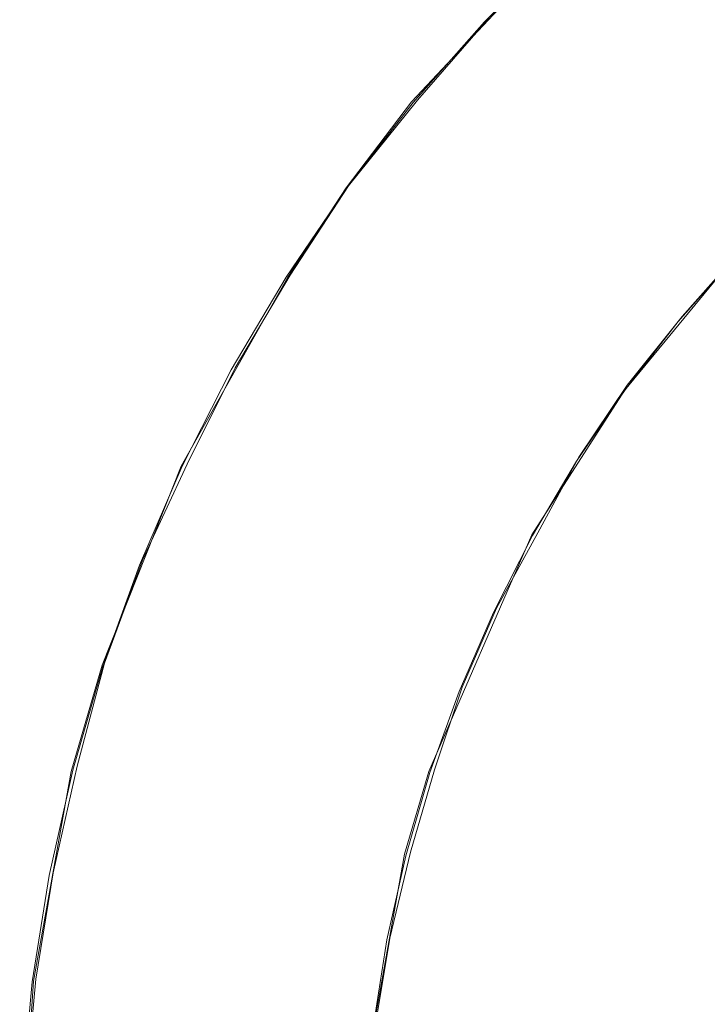
# Model space of a CAD drawing. Extents: x -46 to 46, y -117 to 0.
# Drawn here: x -45 to -43, y -31 to -28 of the extents above; entities that cross this region are included whole.
import ezdxf

# ---------------------------------------------------------------- set-up
doc = ezdxf.new("R2010")
doc.units = 0
doc.header["$LTSCALE"] = 500
doc.header["$MEASUREMENT"] = 0
doc.layers.add('CHROM', color=7, linetype='Continuous')
doc.layers.add('DWXOUTLINES', color=7, linetype='Continuous')

msp = doc.modelspace()

# ---------------------------------------------------------------- linework, layer by layer
at = {"layer": 'CHROM', "color": 0, "lineweight": 0}
for p, q in [((-43.8571, -28.2156, -13.81), (-43.4271, -27.7556, -13.81)), ((-43.4271, -27.7556, 1.19), (-43.8571, -28.2156, 1.19)), ((-44.0471, -28.4656, -13.81), (-43.8571, -28.2156, -13.81)), ((-43.8571, -28.2156, 1.19), (-44.0471, -28.4656, 1.19)), ((-44.2171, -28.7256, -13.81), (-44.0471, -28.4656, -13.81)), ((-44.0471, -28.4656, 1.19), (-44.2171, -28.7256, 1.19)), ((-43.2371, -29.0556, -14.77), (-42.9171, -28.6656, -14.77)), ((-43.2371, -29.0556, -13.77), (-42.9171, -28.6656, -13.77)), ((-43.2371, -29.0556, 1.23), (-42.9171, -28.6656, 1.23)), ((-42.9171, -28.6656, 2.23), (-43.2371, -29.0556, 2.23)), ((-44.5271, -29.2756, -13.81), (-44.2171, -28.7256, -13.81)), ((-44.2171, -28.7256, 1.19), (-44.5271, -29.2756, 1.19)), ((-43.5071, -29.4756, -14.77), (-43.2371, -29.0556, -14.77)), ((-43.5071, -29.4756, -13.77), (-43.2371, -29.0556, -13.77)), ((-43.5071, -29.4756, 1.23), (-43.2371, -29.0556, 1.23)), ((-43.5071, -29.4756, 2.23), (-43.2371, -29.0556, 2.23)), ((-44.7571, -29.8556, -13.81), (-44.5271, -29.2756, -13.81)), ((-44.5271, -29.2756, 1.19), (-44.7571, -29.8556, 1.19)), ((-43.8071, -30.1656, -14.77), (-43.5071, -29.4756, -14.77)), ((-43.8071, -30.1656, -13.77), (-43.5071, -29.4756, -13.77)), ((-43.8071, -30.1656, 1.23), (-43.5071, -29.4756, 1.23)), ((-43.8071, -30.1656, 2.23), (-43.5071, -29.4756, 2.23)), ((-44.8471, -30.1656, -13.81), (-44.7571, -29.8556, -13.81)), ((-44.7571, -29.8556, 1.19), (-44.8471, -30.1656, 1.19)), ((-44.8471, -30.1656, -13.81), (-44.9571, -30.7756, -13.81)), ((-44.8471, -30.1656, 1.19), (-44.9571, -30.7756, 1.19)), ((-43.8771, -30.4056, -14.77), (-43.8071, -30.1656, -14.77)), ((-43.8771, -30.4056, -13.77), (-43.8071, -30.1656, -13.77)), ((-43.8771, -30.4056, 1.23), (-43.8071, -30.1656, 1.23)), ((-43.8771, -30.4056, 2.23), (-43.8071, -30.1656, 2.23)), ((-43.9671, -30.9056, -14.77), (-43.8771, -30.4056, -14.77)), ((-43.9671, -30.9056, -13.77), (-43.8771, -30.4056, -13.77)), ((-43.9671, -30.9056, 1.23), (-43.8771, -30.4056, 1.23)), ((-43.9671, -30.9056, 2.23), (-43.8771, -30.4056, 2.23)), ((-44.9571, -30.7756, -13.81), (-44.9971, -31.4056, -13.81)), ((-44.9971, -31.4056, 1.19), (-44.9571, -30.7756, 1.19))]:
    msp.add_line(p, q, dxfattribs=at)
at = {"layer": 'CHROM', "lineweight": 0}
for points, invisible_edges in [([(-42.939, -27.3594, -13.8178), (-43, -31.436, -13.8178), (-43.1871, -27.5522, -13.8178), (-42.939, -27.3594, -13.8178)], 11), ([(-42.939, -27.3594, 1.1822), (-43.1871, -27.5522, 1.1822), (-43, -31.436, 1.1822), (-42.939, -27.3594, 1.1822)], 15), ([(-42.9931, -31.2163, 1.1822), (-42.939, -27.3594, 1.1822), (-43, -31.436, 1.1822), (-42.9931, -31.2163, 1.1822)], 11), ([(-42.9931, -31.2163, -13.8178), (-43, -31.436, -13.8178), (-42.939, -27.3594, -13.8178), (-42.9931, -31.2163, -13.8178)], 15), ([(-43.1871, -115.2573, -13.8178), (-43.4227, -115.0493, -13.8178), (-43.1871, -27.5522, -13.8178), (-43.1871, -115.2573, -13.8178)], 15), ([(-43.1871, -27.5522, -13.8178), (-43.4227, -115.0493, -13.8178), (-43.4227, -27.7598, -13.8178), (-43.1871, -27.5522, -13.8178)], 11), ([(-43.1871, -27.5522, 1.1822), (-43.4227, -27.7598, 1.1822), (-43.1871, -115.2573, 1.1822), (-43.1871, -27.5522, 1.1822)], 15), ([(-43, -111.373, 1.1822), (-43.1871, -27.5522, 1.1822), (-43.1871, -115.2573, 1.1822), (-43, -111.373, 1.1822)], 15), ([(-43, -31.436, -13.8178), (-43.1871, -115.2573, -13.8178), (-43.1871, -27.5522, -13.8178), (-43, -31.436, -13.8178)], 15), ([(-43, -111.373, 1.1822), (-43, -31.436, 1.1822), (-43.1871, -27.5522, 1.1822), (-43, -111.373, 1.1822)], 14), ([(-43.4227, -115.0493, -13.8178), (-43.6448, -114.8271, -13.8178), (-43.4227, -27.7598, -13.8178), (-43.4227, -115.0493, -13.8178)], 15), ([(-43.4227, -27.7598, -13.8178), (-43.6448, -114.8271, -13.8178), (-43.6448, -27.9819, -13.8178), (-43.4227, -27.7598, -13.8178)], 11), ([(-43.4227, -27.7598, 1.1822), (-43.6448, -27.9819, 1.1822), (-43.4227, -115.0493, 1.1822), (-43.4227, -27.7598, 1.1822)], 14), ([(-43.4227, -27.7598, 1.1822), (-43.4227, -27.7598, -13.8178), (-43.6448, -27.9819, 1.1822), (-43.4227, -27.7598, 1.1822)], 15), ([(-43.6448, -27.9819, -13.8178), (-43.6448, -27.9819, 1.1822), (-43.4227, -27.7598, -13.8178), (-43.6448, -27.9819, -13.8178)], 15), ([(-43.1871, -115.2573, 1.1822), (-43.4227, -27.7598, 1.1822), (-43.4227, -115.0493, 1.1822), (-43.1871, -115.2573, 1.1822)], 11), ([(-43.6448, -114.8271, -13.8178), (-43.8526, -114.5918, -13.8178), (-43.6448, -27.9819, -13.8178), (-43.6448, -114.8271, -13.8178)], 15), ([(-43.6448, -27.9819, -13.8178), (-43.8526, -114.5918, -13.8178), (-43.8526, -28.2173, -13.8178), (-43.6448, -27.9819, -13.8178)], 11), ([(-43.6448, -27.9819, 1.1822), (-43.8526, -28.2173, 1.1822), (-43.6448, -114.8271, 1.1822), (-43.6448, -27.9819, 1.1822)], 14), ([(-43.6448, -27.9819, -13.8178), (-43.8526, -28.2173, -13.8178), (-43.6448, -27.9819, 1.1822), (-43.6448, -27.9819, -13.8178)], 15), ([(-43.8526, -28.2173, 1.1822), (-43.6448, -27.9819, 1.1822), (-43.8526, -28.2173, -13.8178), (-43.8526, -28.2173, 1.1822)], 15), ([(-43.4227, -115.0493, 1.1822), (-43.6448, -27.9819, 1.1822), (-43.6448, -114.8271, 1.1822), (-43.4227, -115.0493, 1.1822)], 15), ([(-43.8526, -114.5918, -13.8178), (-44.0451, -114.3438, -13.8178), (-43.8526, -28.2173, -13.8178), (-43.8526, -114.5918, -13.8178)], 15), ([(-43.8526, -28.2173, -13.8178), (-44.0451, -114.3438, -13.8178), (-44.0451, -28.4658, -13.8178), (-43.8526, -28.2173, -13.8178)], 11), ([(-43.8526, -28.2173, 1.1822), (-44.0451, -28.4658, 1.1822), (-44.0451, -114.3438, 1.1822), (-43.8526, -28.2173, 1.1822)], 14), ([(-43.8526, -114.5918, 1.1822), (-43.8526, -28.2173, 1.1822), (-44.0451, -114.3438, 1.1822), (-43.8526, -114.5918, 1.1822)], 15), ([(-43.8526, -28.2173, -13.8178), (-44.0451, -28.4658, -13.8178), (-43.8526, -28.2173, 1.1822), (-43.8526, -28.2173, -13.8178)], 15), ([(-44.0451, -28.4658, 1.1822), (-43.8526, -28.2173, 1.1822), (-44.0451, -28.4658, -13.8178), (-44.0451, -28.4658, 1.1822)], 15), ([(-43.6448, -114.8271, 1.1822), (-43.8526, -28.2173, 1.1822), (-43.8526, -114.5918, 1.1822), (-43.6448, -114.8271, 1.1822)], 15), ([(-44.0451, -114.3438, -13.8178), (-44.2217, -114.0835, -13.8178), (-44.0451, -28.4658, -13.8178), (-44.0451, -114.3438, -13.8178)], 15), ([(-44.0451, -28.4658, -13.8178), (-44.2217, -114.0835, -13.8178), (-44.2217, -28.7256, -13.8178), (-44.0451, -28.4658, -13.8178)], 11), ([(-44.0451, -28.4658, 1.1822), (-44.2217, -28.7256, 1.1822), (-44.2217, -114.0835, 1.1822), (-44.0451, -28.4658, 1.1822)], 14), ([(-44.0451, -114.3438, 1.1822), (-44.0451, -28.4658, 1.1822), (-44.2217, -114.0835, 1.1822), (-44.0451, -114.3438, 1.1822)], 15), ([(-44.0451, -28.4658, -13.8178), (-44.2217, -28.7256, -13.8178), (-44.0451, -28.4658, 1.1822), (-44.0451, -28.4658, -13.8178)], 15), ([(-44.2217, -28.7256, 1.1822), (-44.0451, -28.4658, 1.1822), (-44.2217, -28.7256, -13.8178), (-44.2217, -28.7256, 1.1822)], 15), ([(-42.9155, -28.6665, -14.7826), (-43, -31.436, -14.7826), (-43.0817, -28.855, -14.7826), (-42.9155, -28.6665, -14.7826)], 11), ([(-42.9155, -28.6665, -14.7826), (-43.0817, -28.855, -14.7826), (-42.9155, -28.6665, -13.7826), (-42.9155, -28.6665, -14.7826)], 15), ([(-43.0817, -28.855, -13.7826), (-42.9155, -28.6665, -13.7826), (-43.0817, -28.855, -14.7826), (-43.0817, -28.855, -13.7826)], 14), ([(-42.9155, -28.6665, -13.7826), (-43.0817, -28.855, -13.7826), (-43, -31.436, -13.7826), (-42.9155, -28.6665, -13.7826)], 15), ([(-43.0817, -28.855, 1.2174), (-43, -31.436, 1.2174), (-42.9155, -28.6665, 1.2174), (-43.0817, -28.855, 1.2174)], 11), ([(-43.0817, -28.855, 2.2174), (-42.9155, -28.6665, 2.2174), (-43.0817, -28.855, 1.2174), (-43.0817, -28.855, 2.2174)], 14), ([(-42.9155, -28.6665, 1.2174), (-43.0817, -28.855, 1.2174), (-42.9155, -28.6665, 2.2174), (-42.9155, -28.6665, 1.2174)], 11), ([(-43, -31.436, 2.2174), (-43.0817, -28.855, 2.2174), (-42.9155, -28.6665, 2.2174), (-43, -31.436, 2.2174)], 15), ([(-42.9931, -31.2163, -14.7826), (-43, -31.436, -14.7826), (-42.9155, -28.6665, -14.7826), (-42.9931, -31.2163, -14.7826)], 14), ([(-42.9931, -31.2163, -13.7826), (-42.9155, -28.6665, -13.7826), (-43, -31.436, -13.7826), (-42.9931, -31.2163, -13.7826)], 15), ([(-42.9155, -28.6665, 1.2174), (-43, -31.436, 1.2174), (-42.9931, -31.2163, 1.2174), (-42.9155, -28.6665, 1.2174)], 15), ([(-43, -31.436, 2.2174), (-42.9155, -28.6665, 2.2174), (-42.9931, -31.2163, 2.2174), (-43, -31.436, 2.2174)], 11), ([(-44.2217, -114.0835, -13.8178), (-44.3815, -113.8135, -13.8178), (-44.2217, -28.7256, -13.8178), (-44.2217, -114.0835, -13.8178)], 15), ([(-44.2217, -28.7256, -13.8178), (-44.3815, -113.8135, -13.8178), (-44.3815, -28.9956, -13.8178), (-44.2217, -28.7256, -13.8178)], 11), ([(-44.2217, -28.7256, 1.1822), (-44.3815, -28.9956, 1.1822), (-44.2217, -114.0835, 1.1822), (-44.2217, -28.7256, 1.1822)], 14), ([(-44.2217, -28.7256, -13.8178), (-44.3815, -28.9956, -13.8178), (-44.2217, -28.7256, 1.1822), (-44.2217, -28.7256, -13.8178)], 15), ([(-44.3815, -28.9956, 1.1822), (-44.2217, -28.7256, 1.1822), (-44.3815, -28.9956, -13.8178), (-44.3815, -28.9956, 1.1822)], 15), ([(-43.0817, -28.855, -14.7826), (-43.0817, -113.9541, -14.7826), (-43.2357, -29.0537, -14.7826), (-43.0817, -28.855, -14.7826)], 11), ([(-43.0817, -28.855, -14.7826), (-43.2357, -29.0537, -14.7826), (-43.0817, -28.855, -13.7826), (-43.0817, -28.855, -14.7826)], 15), ([(-43.2357, -29.0537, -13.7826), (-43.0817, -28.855, -13.7826), (-43.2357, -29.0537, -14.7826), (-43.2357, -29.0537, -13.7826)], 14), ([(-43.0817, -28.855, -13.7826), (-43.2357, -29.0537, -13.7826), (-43.0817, -113.9541, -13.7826), (-43.0817, -28.855, -13.7826)], 15), ([(-43.2357, -29.0537, 1.2174), (-43.0817, -113.9541, 1.2174), (-43.0817, -28.855, 1.2174), (-43.2357, -29.0537, 1.2174)], 11), ([(-43.0817, -113.9541, 2.2174), (-43.2357, -29.0537, 2.2174), (-43.0817, -28.855, 2.2174), (-43.0817, -113.9541, 2.2174)], 13), ([(-43.2357, -29.0537, 2.2174), (-43.0817, -28.855, 2.2174), (-43.2357, -29.0537, 1.2174), (-43.2357, -29.0537, 2.2174)], 15), ([(-43.0817, -28.855, 1.2174), (-43.2357, -29.0537, 1.2174), (-43.0817, -28.855, 2.2174), (-43.0817, -28.855, 1.2174)], 15), ([(-43, -31.436, -14.7826), (-43.0817, -113.9541, -14.7826), (-43.0817, -28.855, -14.7826), (-43, -31.436, -14.7826)], 15), ([(-43, -31.436, -13.7826), (-43.0817, -28.855, -13.7826), (-43.0817, -113.9541, -13.7826), (-43, -31.436, -13.7826)], 15), ([(-43.0817, -28.855, 1.2174), (-43.0817, -113.9541, 1.2174), (-43, -31.436, 1.2174), (-43.0817, -28.855, 1.2174)], 15), ([(-43.0817, -113.9541, 2.2174), (-43.0817, -28.855, 2.2174), (-43, -31.436, 2.2174), (-43.0817, -113.9541, 2.2174)], 15), ([(-44.3815, -113.8135, -13.8178), (-44.5242, -113.5337, -13.8178), (-44.3815, -28.9956, -13.8178), (-44.3815, -113.8135, -13.8178)], 15), ([(-44.3815, -28.9956, -13.8178), (-44.5242, -113.5337, -13.8178), (-44.5242, -29.2759, -13.8178), (-44.3815, -28.9956, -13.8178)], 11), ([(-44.3815, -28.9956, 1.1822), (-44.5242, -29.2759, 1.1822), (-44.3815, -113.8135, 1.1822), (-44.3815, -28.9956, 1.1822)], 14), ([(-44.3815, -28.9956, -13.8178), (-44.5242, -29.2759, -13.8178), (-44.3815, -28.9956, 1.1822), (-44.3815, -28.9956, -13.8178)], 15), ([(-44.5242, -29.2759, 1.1822), (-44.3815, -28.9956, 1.1822), (-44.5242, -29.2759, -13.8178), (-44.5242, -29.2759, 1.1822)], 15), ([(-44.2217, -114.0835, 1.1822), (-44.3815, -28.9956, 1.1822), (-44.3815, -113.8135, 1.1822), (-44.2217, -114.0835, 1.1822)], 15), ([(-43.2357, -29.0537, -14.7826), (-43.2357, -113.7554, -14.7826), (-43.3769, -29.2617, -14.7826), (-43.2357, -29.0537, -14.7826)], 11), ([(-43.2357, -29.0537, -14.7826), (-43.3769, -29.2617, -14.7826), (-43.2357, -29.0537, -13.7826), (-43.2357, -29.0537, -14.7826)], 15), ([(-43.3769, -29.2617, -13.7826), (-43.2357, -29.0537, -13.7826), (-43.3769, -29.2617, -14.7826), (-43.3769, -29.2617, -13.7826)], 14), ([(-43.2357, -29.0537, -13.7826), (-43.3769, -29.2617, -13.7826), (-43.2357, -113.7554, -13.7826), (-43.2357, -29.0537, -13.7826)], 15), ([(-43.3769, -29.2617, 1.2174), (-43.2357, -113.7554, 1.2174), (-43.2357, -29.0537, 1.2174), (-43.3769, -29.2617, 1.2174)], 11), ([(-43.2357, -113.7554, 2.2174), (-43.3769, -29.2617, 2.2174), (-43.2357, -29.0537, 2.2174), (-43.2357, -113.7554, 2.2174)], 13), ([(-43.3769, -29.2617, 2.2174), (-43.2357, -29.0537, 2.2174), (-43.3769, -29.2617, 1.2174), (-43.3769, -29.2617, 2.2174)], 15), ([(-43.2357, -29.0537, 1.2174), (-43.3769, -29.2617, 1.2174), (-43.2357, -29.0537, 2.2174), (-43.2357, -29.0537, 1.2174)], 15), ([(-43.0817, -113.9541, -14.7826), (-43.2357, -113.7554, -14.7826), (-43.2357, -29.0537, -14.7826), (-43.0817, -113.9541, -14.7826)], 14), ([(-43.0817, -113.9541, -13.7826), (-43.2357, -29.0537, -13.7826), (-43.2357, -113.7554, -13.7826), (-43.0817, -113.9541, -13.7826)], 15), ([(-43.2357, -29.0537, 1.2174), (-43.2357, -113.7554, 1.2174), (-43.0817, -113.9541, 1.2174), (-43.2357, -29.0537, 1.2174)], 13), ([(-43.2357, -113.7554, 2.2174), (-43.2357, -29.0537, 2.2174), (-43.0817, -113.9541, 2.2174), (-43.2357, -113.7554, 2.2174)], 15), ([(-43.3769, -29.2617, -14.7826), (-43.3769, -113.5479, -14.7826), (-43.5048, -29.478, -14.7826), (-43.3769, -29.2617, -14.7826)], 11), ([(-43.3769, -29.2617, -14.7826), (-43.5048, -29.478, -14.7826), (-43.3769, -29.2617, -13.7826), (-43.3769, -29.2617, -14.7826)], 15), ([(-43.5048, -29.478, -13.7826), (-43.3769, -29.2617, -13.7826), (-43.5048, -29.478, -14.7826), (-43.5048, -29.478, -13.7826)], 14), ([(-43.3769, -29.2617, -13.7826), (-43.5048, -29.478, -13.7826), (-43.3769, -113.5479, -13.7826), (-43.3769, -29.2617, -13.7826)], 15), ([(-43.5048, -29.478, 1.2174), (-43.3769, -113.5479, 1.2174), (-43.3769, -29.2617, 1.2174), (-43.5048, -29.478, 1.2174)], 11), ([(-43.3769, -113.5479, 2.2174), (-43.5048, -29.478, 2.2174), (-43.3769, -29.2617, 2.2174), (-43.3769, -113.5479, 2.2174)], 13), ([(-43.5048, -29.478, 2.2174), (-43.3769, -29.2617, 2.2174), (-43.5048, -29.478, 1.2174), (-43.5048, -29.478, 2.2174)], 15), ([(-43.3769, -29.2617, 1.2174), (-43.5048, -29.478, 1.2174), (-43.3769, -29.2617, 2.2174), (-43.3769, -29.2617, 1.2174)], 15), ([(-43.2357, -113.7554, -14.7826), (-43.3769, -113.5479, -14.7826), (-43.3769, -29.2617, -14.7826), (-43.2357, -113.7554, -14.7826)], 14), ([(-43.2357, -113.7554, -13.7826), (-43.3769, -29.2617, -13.7826), (-43.3769, -113.5479, -13.7826), (-43.2357, -113.7554, -13.7826)], 15), ([(-43.3769, -29.2617, 1.2174), (-43.3769, -113.5479, 1.2174), (-43.2357, -113.7554, 1.2174), (-43.3769, -29.2617, 1.2174)], 13), ([(-43.3769, -113.5479, 2.2174), (-43.3769, -29.2617, 2.2174), (-43.2357, -113.7554, 2.2174), (-43.3769, -113.5479, 2.2174)], 15), ([(-44.5242, -113.5337, -13.8178), (-44.6489, -113.2451, -13.8178), (-44.5242, -29.2759, -13.8178), (-44.5242, -113.5337, -13.8178)], 15), ([(-44.5242, -29.2759, -13.8178), (-44.6489, -113.2451, -13.8178), (-44.6489, -29.564, -13.8178), (-44.5242, -29.2759, -13.8178)], 11), ([(-44.5242, -29.2759, 1.1822), (-44.6489, -29.564, 1.1822), (-44.5242, -113.5337, 1.1822), (-44.5242, -29.2759, 1.1822)], 14), ([(-44.5242, -29.2759, -13.8178), (-44.6489, -29.564, -13.8178), (-44.5242, -29.2759, 1.1822), (-44.5242, -29.2759, -13.8178)], 15), ([(-44.6489, -29.564, 1.1822), (-44.5242, -29.2759, 1.1822), (-44.6489, -29.564, -13.8178), (-44.6489, -29.564, 1.1822)], 15), ([(-44.3815, -113.8135, 1.1822), (-44.5242, -29.2759, 1.1822), (-44.5242, -113.5337, 1.1822), (-44.3815, -113.8135, 1.1822)], 15), ([(-43.5048, -113.3315, -14.7826), (-43.6189, -113.1074, -14.7826), (-43.5048, -29.478, -14.7826), (-43.5048, -113.3315, -14.7826)], 14), ([(-43.5048, -29.478, -14.7826), (-43.6189, -113.1074, -14.7826), (-43.6189, -29.7017, -14.7826), (-43.5048, -29.478, -14.7826)], 11), ([(-43.5048, -29.478, -14.7826), (-43.6189, -29.7017, -14.7826), (-43.5048, -29.478, -13.7826), (-43.5048, -29.478, -14.7826)], 15), ([(-43.6189, -29.7017, -13.7826), (-43.5048, -29.478, -13.7826), (-43.6189, -29.7017, -14.7826), (-43.6189, -29.7017, -13.7826)], 14), ([(-43.5048, -29.478, -13.7826), (-43.6189, -29.7017, -13.7826), (-43.6189, -113.1074, -13.7826), (-43.5048, -29.478, -13.7826)], 15), ([(-43.5048, -113.3315, -13.7826), (-43.5048, -29.478, -13.7826), (-43.6189, -113.1074, -13.7826), (-43.5048, -113.3315, -13.7826)], 15), ([(-43.5048, -29.478, 1.2174), (-43.6189, -113.1074, 1.2174), (-43.5048, -113.3315, 1.2174), (-43.5048, -29.478, 1.2174)], 13), ([(-43.6189, -29.7017, 1.2174), (-43.6189, -113.1074, 1.2174), (-43.5048, -29.478, 1.2174), (-43.6189, -29.7017, 1.2174)], 11), ([(-43.6189, -113.1074, 2.2174), (-43.5048, -29.478, 2.2174), (-43.5048, -113.3315, 2.2174), (-43.6189, -113.1074, 2.2174)], 15), ([(-43.6189, -113.1074, 2.2174), (-43.6189, -29.7017, 2.2174), (-43.5048, -29.478, 2.2174), (-43.6189, -113.1074, 2.2174)], 13), ([(-43.6189, -29.7017, 2.2174), (-43.5048, -29.478, 2.2174), (-43.6189, -29.7017, 1.2174), (-43.6189, -29.7017, 2.2174)], 15), ([(-43.5048, -29.478, 1.2174), (-43.6189, -29.7017, 1.2174), (-43.5048, -29.478, 2.2174), (-43.5048, -29.478, 1.2174)], 15), ([(-43.3769, -113.5479, -14.7826), (-43.5048, -113.3315, -14.7826), (-43.5048, -29.478, -14.7826), (-43.3769, -113.5479, -14.7826)], 14), ([(-43.3769, -113.5479, -13.7826), (-43.5048, -29.478, -13.7826), (-43.5048, -113.3315, -13.7826), (-43.3769, -113.5479, -13.7826)], 15), ([(-43.5048, -29.478, 1.2174), (-43.5048, -113.3315, 1.2174), (-43.3769, -113.5479, 1.2174), (-43.5048, -29.478, 1.2174)], 13), ([(-43.5048, -113.3315, 2.2174), (-43.5048, -29.478, 2.2174), (-43.3769, -113.5479, 2.2174), (-43.5048, -113.3315, 2.2174)], 15), ([(-44.6489, -113.2451, -13.8178), (-44.7553, -112.9497, -13.8178), (-44.6489, -29.564, -13.8178), (-44.6489, -113.2451, -13.8178)], 15), ([(-44.6489, -29.564, -13.8178), (-44.7553, -112.9497, -13.8178), (-44.7553, -29.8594, -13.8178), (-44.6489, -29.564, -13.8178)], 11), ([(-44.6489, -29.564, 1.1822), (-44.7553, -29.8594, 1.1822), (-44.6489, -113.2451, 1.1822), (-44.6489, -29.564, 1.1822)], 14), ([(-44.6489, -29.564, -13.8178), (-44.7553, -29.8594, -13.8178), (-44.6489, -29.564, 1.1822), (-44.6489, -29.564, -13.8178)], 15), ([(-44.7553, -29.8594, 1.1822), (-44.6489, -29.564, 1.1822), (-44.7553, -29.8594, -13.8178), (-44.7553, -29.8594, 1.1822)], 15), ([(-44.5242, -113.5337, 1.1822), (-44.6489, -29.564, 1.1822), (-44.6489, -113.2451, 1.1822), (-44.5242, -113.5337, 1.1822)], 15), ([(-43.6189, -29.7017, -14.7826), (-43.6189, -113.1074, -14.7826), (-43.7187, -29.9321, -14.7826), (-43.6189, -29.7017, -14.7826)], 11), ([(-43.6189, -29.7017, -14.7826), (-43.7187, -29.9321, -14.7826), (-43.6189, -29.7017, -13.7826), (-43.6189, -29.7017, -14.7826)], 15), ([(-43.7187, -29.9321, -13.7826), (-43.6189, -29.7017, -13.7826), (-43.7187, -29.9321, -14.7826), (-43.7187, -29.9321, -13.7826)], 14), ([(-43.6189, -29.7017, -13.7826), (-43.7187, -29.9321, -13.7826), (-43.6189, -113.1074, -13.7826), (-43.6189, -29.7017, -13.7826)], 15), ([(-43.7187, -29.9321, 1.2174), (-43.6189, -113.1074, 1.2174), (-43.6189, -29.7017, 1.2174), (-43.7187, -29.9321, 1.2174)], 11), ([(-43.6189, -113.1074, 2.2174), (-43.7187, -29.9321, 2.2174), (-43.6189, -29.7017, 2.2174), (-43.6189, -113.1074, 2.2174)], 13), ([(-43.7187, -29.9321, 2.2174), (-43.6189, -29.7017, 2.2174), (-43.7187, -29.9321, 1.2174), (-43.7187, -29.9321, 2.2174)], 15), ([(-43.6189, -29.7017, 1.2174), (-43.7187, -29.9321, 1.2174), (-43.6189, -29.7017, 2.2174), (-43.6189, -29.7017, 1.2174)], 15), ([(-44.7553, -112.9497, -13.8178), (-44.843, -112.6479, -13.8178), (-44.7553, -29.8594, -13.8178), (-44.7553, -112.9497, -13.8178)], 15), ([(-44.7553, -29.8594, -13.8178), (-44.843, -112.6479, -13.8178), (-44.843, -30.1611, -13.8178), (-44.7553, -29.8594, -13.8178)], 11), ([(-44.7553, -29.8594, 1.1822), (-44.843, -30.1611, 1.1822), (-44.7553, -112.9497, 1.1822), (-44.7553, -29.8594, 1.1822)], 14), ([(-44.7553, -29.8594, -13.8178), (-44.843, -30.1611, -13.8178), (-44.7553, -29.8594, 1.1822), (-44.7553, -29.8594, -13.8178)], 15), ([(-44.843, -30.1611, 1.1822), (-44.7553, -29.8594, 1.1822), (-44.843, -30.1611, -13.8178), (-44.843, -30.1611, 1.1822)], 15), ([(-44.6489, -113.2451, 1.1822), (-44.7553, -29.8594, 1.1822), (-44.7553, -112.9497, 1.1822), (-44.6489, -113.2451, 1.1822)], 15), ([(-43.7187, -112.877, -14.7826), (-43.8038, -112.6406, -14.7826), (-43.7187, -29.9321, -14.7826), (-43.7187, -112.877, -14.7826)], 14), ([(-43.7187, -29.9321, -14.7826), (-43.8038, -112.6406, -14.7826), (-43.8038, -30.1685, -14.7826), (-43.7187, -29.9321, -14.7826)], 11), ([(-43.7187, -29.9321, -14.7826), (-43.8038, -30.1685, -14.7826), (-43.7187, -29.9321, -13.7826), (-43.7187, -29.9321, -14.7826)], 15), ([(-43.8038, -30.1685, -13.7826), (-43.7187, -29.9321, -13.7826), (-43.8038, -30.1685, -14.7826), (-43.8038, -30.1685, -13.7826)], 14), ([(-43.7187, -29.9321, -13.7826), (-43.8038, -30.1685, -13.7826), (-43.8038, -112.6406, -13.7826), (-43.7187, -29.9321, -13.7826)], 15), ([(-43.7187, -112.877, -13.7826), (-43.7187, -29.9321, -13.7826), (-43.8038, -112.6406, -13.7826), (-43.7187, -112.877, -13.7826)], 15), ([(-43.7187, -29.9321, 1.2174), (-43.8038, -112.6406, 1.2174), (-43.7187, -112.877, 1.2174), (-43.7187, -29.9321, 1.2174)], 13), ([(-43.8038, -30.1685, 1.2174), (-43.8038, -112.6406, 1.2174), (-43.7187, -29.9321, 1.2174), (-43.8038, -30.1685, 1.2174)], 11), ([(-43.8038, -112.6406, 2.2174), (-43.7187, -29.9321, 2.2174), (-43.7187, -112.877, 2.2174), (-43.8038, -112.6406, 2.2174)], 15), ([(-43.8038, -112.6406, 2.2174), (-43.8038, -30.1685, 2.2174), (-43.7187, -29.9321, 2.2174), (-43.8038, -112.6406, 2.2174)], 13), ([(-43.8038, -30.1685, 2.2174), (-43.7187, -29.9321, 2.2174), (-43.8038, -30.1685, 1.2174), (-43.8038, -30.1685, 2.2174)], 15), ([(-43.7187, -29.9321, 1.2174), (-43.8038, -30.1685, 1.2174), (-43.7187, -29.9321, 2.2174), (-43.7187, -29.9321, 1.2174)], 15), ([(-43.6189, -113.1074, -14.7826), (-43.7187, -112.877, -14.7826), (-43.7187, -29.9321, -14.7826), (-43.6189, -113.1074, -14.7826)], 14), ([(-43.6189, -113.1074, -13.7826), (-43.7187, -29.9321, -13.7826), (-43.7187, -112.877, -13.7826), (-43.6189, -113.1074, -13.7826)], 15), ([(-43.7187, -29.9321, 1.2174), (-43.7187, -112.877, 1.2174), (-43.6189, -113.1074, 1.2174), (-43.7187, -29.9321, 1.2174)], 13), ([(-43.7187, -112.877, 2.2174), (-43.7187, -29.9321, 2.2174), (-43.6189, -113.1074, 2.2174), (-43.7187, -112.877, 2.2174)], 15), ([(-44.843, -112.6479, -13.8178), (-44.9114, -112.3413, -13.8178), (-44.843, -30.1611, -13.8178), (-44.843, -112.6479, -13.8178)], 15), ([(-44.843, -30.1611, -13.8178), (-44.9114, -112.3413, -13.8178), (-44.9114, -30.4678, -13.8178), (-44.843, -30.1611, -13.8178)], 11), ([(-44.843, -30.1611, 1.1822), (-44.9114, -30.4678, 1.1822), (-44.843, -112.6479, 1.1822), (-44.843, -30.1611, 1.1822)], 14), ([(-44.843, -30.1611, -13.8178), (-44.9114, -30.4678, -13.8178), (-44.843, -30.1611, 1.1822), (-44.843, -30.1611, -13.8178)], 15), ([(-44.9114, -30.4678, 1.1822), (-44.843, -30.1611, 1.1822), (-44.9114, -30.4678, -13.8178), (-44.9114, -30.4678, 1.1822)], 15), ([(-44.7553, -112.9497, 1.1822), (-44.843, -30.1611, 1.1822), (-44.843, -112.6479, 1.1822), (-44.7553, -112.9497, 1.1822)], 15), ([(-43.8038, -30.1685, -14.7826), (-43.8038, -112.6406, -14.7826), (-43.8739, -30.4102, -14.7826), (-43.8038, -30.1685, -14.7826)], 11), ([(-43.8038, -30.1685, -14.7826), (-43.8739, -30.4102, -14.7826), (-43.8038, -30.1685, -13.7826), (-43.8038, -30.1685, -14.7826)], 15), ([(-43.8739, -30.4102, -13.7826), (-43.8038, -30.1685, -13.7826), (-43.8739, -30.4102, -14.7826), (-43.8739, -30.4102, -13.7826)], 14), ([(-43.8038, -30.1685, -13.7826), (-43.8739, -30.4102, -13.7826), (-43.8038, -112.6406, -13.7826), (-43.8038, -30.1685, -13.7826)], 15), ([(-43.8739, -30.4102, 1.2174), (-43.8038, -112.6406, 1.2174), (-43.8038, -30.1685, 1.2174), (-43.8739, -30.4102, 1.2174)], 11), ([(-43.8038, -112.6406, 2.2174), (-43.8739, -30.4102, 2.2174), (-43.8038, -30.1685, 2.2174), (-43.8038, -112.6406, 2.2174)], 13), ([(-43.8739, -30.4102, 2.2174), (-43.8038, -30.1685, 2.2174), (-43.8739, -30.4102, 1.2174), (-43.8739, -30.4102, 2.2174)], 15), ([(-43.8038, -30.1685, 1.2174), (-43.8739, -30.4102, 1.2174), (-43.8038, -30.1685, 2.2174), (-43.8038, -30.1685, 1.2174)], 15), ([(-43.8739, -112.3994, -14.7826), (-43.9287, -112.1538, -14.7826), (-43.8739, -30.4102, -14.7826), (-43.8739, -112.3994, -14.7826)], 14), ([(-43.8739, -30.4102, -14.7826), (-43.9287, -112.1538, -14.7826), (-43.9287, -30.6553, -14.7826), (-43.8739, -30.4102, -14.7826)], 11), ([(-43.8739, -30.4102, -14.7826), (-43.9287, -30.6553, -14.7826), (-43.8739, -30.4102, -13.7826), (-43.8739, -30.4102, -14.7826)], 15), ([(-43.9287, -30.6553, -13.7826), (-43.8739, -30.4102, -13.7826), (-43.9287, -30.6553, -14.7826), (-43.9287, -30.6553, -13.7826)], 14), ([(-43.8739, -30.4102, -13.7826), (-43.9287, -30.6553, -13.7826), (-43.9287, -112.1538, -13.7826), (-43.8739, -30.4102, -13.7826)], 15), ([(-43.8739, -112.3994, -13.7826), (-43.8739, -30.4102, -13.7826), (-43.9287, -112.1538, -13.7826), (-43.8739, -112.3994, -13.7826)], 15), ([(-43.8739, -30.4102, 1.2174), (-43.9287, -112.1538, 1.2174), (-43.8739, -112.3994, 1.2174), (-43.8739, -30.4102, 1.2174)], 13), ([(-43.9287, -30.6553, 1.2174), (-43.9287, -112.1538, 1.2174), (-43.8739, -30.4102, 1.2174), (-43.9287, -30.6553, 1.2174)], 11), ([(-43.9287, -112.1538, 2.2174), (-43.8739, -30.4102, 2.2174), (-43.8739, -112.3994, 2.2174), (-43.9287, -112.1538, 2.2174)], 15), ([(-43.9287, -112.1538, 2.2174), (-43.9287, -30.6553, 2.2174), (-43.8739, -30.4102, 2.2174), (-43.9287, -112.1538, 2.2174)], 13), ([(-43.9287, -30.6553, 2.2174), (-43.8739, -30.4102, 2.2174), (-43.9287, -30.6553, 1.2174), (-43.9287, -30.6553, 2.2174)], 15), ([(-43.8739, -30.4102, 1.2174), (-43.9287, -30.6553, 1.2174), (-43.8739, -30.4102, 2.2174), (-43.8739, -30.4102, 1.2174)], 15), ([(-43.8038, -112.6406, -14.7826), (-43.8739, -112.3994, -14.7826), (-43.8739, -30.4102, -14.7826), (-43.8038, -112.6406, -14.7826)], 14), ([(-43.8038, -112.6406, -13.7826), (-43.8739, -30.4102, -13.7826), (-43.8739, -112.3994, -13.7826), (-43.8038, -112.6406, -13.7826)], 15), ([(-43.8739, -30.4102, 1.2174), (-43.8739, -112.3994, 1.2174), (-43.8038, -112.6406, 1.2174), (-43.8739, -30.4102, 1.2174)], 13), ([(-43.8739, -112.3994, 2.2174), (-43.8739, -30.4102, 2.2174), (-43.8038, -112.6406, 2.2174), (-43.8739, -112.3994, 2.2174)], 15), ([(-44.9114, -112.3413, -13.8178), (-44.9606, -112.0312, -13.8178), (-44.9114, -30.4678, -13.8178), (-44.9114, -112.3413, -13.8178)], 15), ([(-44.9114, -30.4678, -13.8178), (-44.9606, -112.0312, -13.8178), (-44.9606, -30.7778, -13.8178), (-44.9114, -30.4678, -13.8178)], 11), ([(-44.9114, -30.4678, -13.8178), (-44.9606, -30.7778, -13.8178), (-44.9114, -30.4678, 1.1822), (-44.9114, -30.4678, -13.8178)], 15), ([(-44.9606, -30.7778, 1.1822), (-44.9114, -30.4678, 1.1822), (-44.9606, -30.7778, -13.8178), (-44.9606, -30.7778, 1.1822)], 14), ([(-44.9114, -30.4678, 1.1822), (-44.9606, -30.7778, 1.1822), (-44.9114, -112.3413, 1.1822), (-44.9114, -30.4678, 1.1822)], 15), ([(-44.843, -112.6479, 1.1822), (-44.9114, -30.4678, 1.1822), (-44.9114, -112.3413, 1.1822), (-44.843, -112.6479, 1.1822)], 15), ([(-43.9287, -30.6553, -14.7826), (-43.9287, -112.1538, -14.7826), (-43.968, -30.9033, -14.7826), (-43.9287, -30.6553, -14.7826)], 11), ([(-43.9287, -30.6553, -14.7826), (-43.968, -30.9033, -14.7826), (-43.9287, -30.6553, -13.7826), (-43.9287, -30.6553, -14.7826)], 15), ([(-43.968, -30.9033, -13.7826), (-43.9287, -30.6553, -13.7826), (-43.968, -30.9033, -14.7826), (-43.968, -30.9033, -13.7826)], 14), ([(-43.9287, -30.6553, -13.7826), (-43.968, -30.9033, -13.7826), (-43.9287, -112.1538, -13.7826), (-43.9287, -30.6553, -13.7826)], 15), ([(-43.968, -30.9033, 1.2174), (-43.9287, -112.1538, 1.2174), (-43.9287, -30.6553, 1.2174), (-43.968, -30.9033, 1.2174)], 11), ([(-43.9287, -112.1538, 2.2174), (-43.968, -30.9033, 2.2174), (-43.9287, -30.6553, 2.2174), (-43.9287, -112.1538, 2.2174)], 13), ([(-43.968, -30.9033, 2.2174), (-43.9287, -30.6553, 2.2174), (-43.968, -30.9033, 1.2174), (-43.968, -30.9033, 2.2174)], 15), ([(-43.9287, -30.6553, 1.2174), (-43.968, -30.9033, 1.2174), (-43.9287, -30.6553, 2.2174), (-43.9287, -30.6553, 1.2174)], 15), ([(-44.9606, -30.7778, -13.8178), (-44.9902, -111.7188, -13.8178), (-44.9902, -31.0908, -13.8178), (-44.9606, -30.7778, -13.8178)], 11), ([(-44.9606, -30.7778, -13.8178), (-44.9902, -31.0908, -13.8178), (-44.9606, -30.7778, 1.1822), (-44.9606, -30.7778, -13.8178)], 15), ([(-44.9902, -31.0908, 1.1822), (-44.9606, -30.7778, 1.1822), (-44.9902, -31.0908, -13.8178), (-44.9902, -31.0908, 1.1822)], 14), ([(-44.9606, -112.0312, -13.8178), (-44.9902, -111.7188, -13.8178), (-44.9606, -30.7778, -13.8178), (-44.9606, -112.0312, -13.8178)], 15), ([(-44.9606, -30.7778, 1.1822), (-44.9902, -31.0908, 1.1822), (-44.9606, -112.0312, 1.1822), (-44.9606, -30.7778, 1.1822)], 15), ([(-44.9114, -112.3413, 1.1822), (-44.9606, -30.7778, 1.1822), (-44.9606, -112.0312, 1.1822), (-44.9114, -112.3413, 1.1822)], 15)]:
    msp.add_3dface(points, dxfattribs=dict(at, invisible_edges=invisible_edges))
at = {"layer": 'DWXOUTLINES', "color": 0, "lineweight": 0}
for p, q in [((-43.84, -28.21, -13.81), (-43.63, -27.97, -13.81)), ((-43.63, -27.97, 1.18), (-43.84, -28.21, 1.18)), ((-44.04, -28.46, -13.81), (-43.84, -28.21, -13.81)), ((-43.84, -28.21, 1.18), (-44.04, -28.46, 1.18)), ((-44.21, -28.72, -13.81), (-44.04, -28.46, -13.81)), ((-44.04, -28.46, 1.18), (-44.21, -28.72, 1.18)), ((-43.07, -28.84, -14.77), (-42.91, -28.66, -14.77)), ((-43.07, -28.84, -13.77), (-42.91, -28.66, -13.77)), ((-43.07, -28.84, 1.22), (-42.91, -28.66, 1.22)), ((-42.91, -28.66, 2.22), (-43.07, -28.84, 2.22)), ((-44.37, -28.99, -13.81), (-44.21, -28.72, -13.81)), ((-44.21, -28.72, 1.18), (-44.37, -28.99, 1.18)), ((-43.23, -29.04, -14.77), (-43.07, -28.84, -14.77)), ((-43.23, -29.04, -13.77), (-43.07, -28.84, -13.77)), ((-43.23, -29.04, 1.22), (-43.07, -28.84, 1.22)), ((-43.23, -29.04, 2.22), (-43.07, -28.84, 2.22)), ((-44.51, -29.27, -13.81), (-44.37, -28.99, -13.81)), ((-44.37, -28.99, 1.18), (-44.51, -29.27, 1.18)), ((-43.37, -29.25, -14.77), (-43.23, -29.04, -14.77)), ((-43.37, -29.25, -13.77), (-43.23, -29.04, -13.77)), ((-43.37, -29.25, 1.22), (-43.23, -29.04, 1.22)), ((-43.37, -29.25, 2.22), (-43.23, -29.04, 2.22)), ((-44.64, -29.55, -13.81), (-44.51, -29.27, -13.81)), ((-44.51, -29.27, 1.18), (-44.64, -29.55, 1.18)), ((-43.49, -29.47, -14.77), (-43.37, -29.25, -14.77)), ((-43.49, -29.47, -13.77), (-43.37, -29.25, -13.77)), ((-43.49, -29.47, 1.22), (-43.37, -29.25, 1.22)), ((-43.49, -29.47, 2.22), (-43.37, -29.25, 2.22)), ((-43.61, -29.69, -14.77), (-43.49, -29.47, -14.77)), ((-43.61, -29.69, -13.77), (-43.49, -29.47, -13.77)), ((-43.61, -29.69, 1.22), (-43.49, -29.47, 1.22)), ((-43.61, -29.69, 2.22), (-43.49, -29.47, 2.22)), ((-44.75, -29.85, -13.81), (-44.64, -29.55, -13.81)), ((-44.64, -29.55, 1.18), (-44.75, -29.85, 1.18)), ((-43.71, -29.92, -14.77), (-43.61, -29.69, -14.77)), ((-43.71, -29.92, -13.77), (-43.61, -29.69, -13.77)), ((-43.71, -29.92, 1.22), (-43.61, -29.69, 1.22)), ((-43.71, -29.92, 2.22), (-43.61, -29.69, 2.22)), ((-44.83, -30.15, -13.81), (-44.75, -29.85, -13.81)), ((-44.75, -29.85, 1.18), (-44.83, -30.15, 1.18)), ((-43.79, -30.16, -14.77), (-43.71, -29.92, -14.77)), ((-43.79, -30.16, -13.77), (-43.71, -29.92, -13.77)), ((-43.79, -30.16, 1.22), (-43.71, -29.92, 1.22)), ((-43.79, -30.16, 2.22), (-43.71, -29.92, 2.22)), ((-44.9, -30.46, -13.81), (-44.83, -30.15, -13.81)), ((-44.83, -30.15, 1.18), (-44.9, -30.46, 1.18)), ((-43.86, -30.4, -14.77), (-43.79, -30.16, -14.77)), ((-43.86, -30.4, -13.77), (-43.79, -30.16, -13.77)), ((-43.86, -30.4, 1.22), (-43.79, -30.16, 1.22)), ((-43.86, -30.4, 2.22), (-43.79, -30.16, 2.22)), ((-43.92, -30.65, -14.77), (-43.86, -30.4, -14.77)), ((-43.92, -30.65, -13.77), (-43.86, -30.4, -13.77)), ((-43.92, -30.65, 1.22), (-43.86, -30.4, 1.22)), ((-43.92, -30.65, 2.22), (-43.86, -30.4, 2.22)), ((-44.9, -30.46, -13.81), (-44.95, -30.77, -13.81)), ((-44.9, -30.46, 1.18), (-44.95, -30.77, 1.18)), ((-43.96, -30.89, -14.77), (-43.92, -30.65, -14.77)), ((-43.96, -30.89, -13.77), (-43.92, -30.65, -13.77)), ((-43.96, -30.89, 1.22), (-43.92, -30.65, 1.22)), ((-43.96, -30.89, 2.22), (-43.92, -30.65, 2.22)), ((-44.95, -30.77, -13.81), (-44.98, -31.08, -13.81)), ((-44.98, -31.08, 1.18), (-44.95, -30.77, 1.18))]:
    msp.add_line(p, q, dxfattribs=at)

doc.saveas('drawing.dxf')
